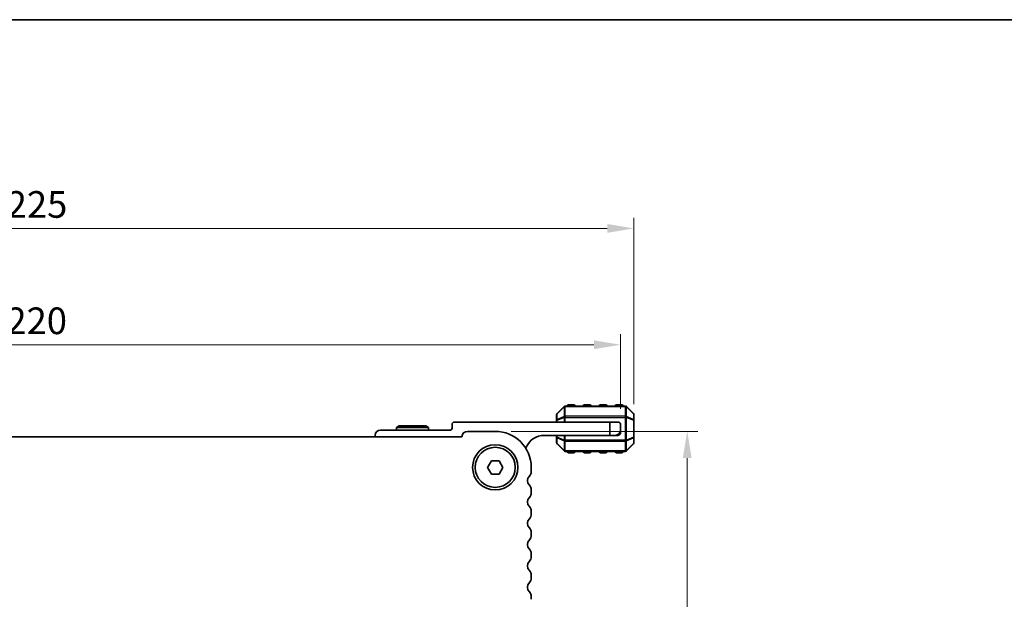
# Model space of a CAD drawing. Units: millimetres. Extents: x 0 to 5208, y 0 to 843.
# Drawn here: x 1310 to 1495, y 734 to 843 of the extents above; entities that cross this region are included whole.
import ezdxf

# ---------------------------------------------------------------- set-up
doc = ezdxf.new("R2010")
doc.units = ezdxf.units.MM
for name, color, linetype, lineweight in [('Border (ISO)', 7, 'Continuous', 35), ('Dimension (ISO)', 7, 'Continuous', 18), ('Visible (ISO)', 7, 'Continuous', 35), ('Visible Narrow (ISO)', 7, 'Continuous', 25)]:
    doc.layers.add(name, color=color, linetype=linetype, lineweight=lineweight)
doc.styles.add('Note Text (TK)', font='MS PGothic.ttf')
doc.dimstyles.new('Default - Method 1b (TK)', dxfattribs={"dimscale": 2, "dimtxt": 2.5, "dimasz": 2.5, "dimexe": 1, "dimexo": 1.5, "dimgap": 1, "dimtad": 1, "dimtoh": 1, "dimrnd": 1e-08, "dimdsep": 46, "dimtxsty": 'Note Text (TK)', "dimcen": 0.09, "dimdle": 5, "dimclrd": 100, "dimclre": 100, "dimclrt": 7, "dimadec": 1, "dimazin": 1, "dimtfac": 1, "dimtmove": 0, "dimatfit": 3, "dimfxl": 0, "dimtolj": 1, "dimlwd": -1, "dimlwe": -1, "dimarcsym": 0})

# ---------------------------------------------------------------- blocks, each defined once
blk = doc.blocks.new('図面枠 tk図枠')
at = {"layer": 'Border (ISO)'}
blk.add_line((14.5, 289), (405.5, 289), dxfattribs=at)
blk = doc.blocks.new('*D24')
at = {"layer": 'Defpoints', "color": 0, "transparency": 16777216}
for p in [(1422.61, 782), (1202.61, 767), (1422.61, 767)]:
    blk.add_point(p, dxfattribs=at)
at = {"layer": 'Dimension (ISO)', "color": 100, "transparency": 16777216}
for p, q in [((1202.61, 770), (1202.61, 784)), ((1422.61, 770), (1422.61, 784)), ((1207.61, 782), (1417.61, 782))]:
    blk.add_line(p, q, dxfattribs=at)
for points in [[(1207.61, 782.84), (1207.61, 781.17), (1202.61, 782)], [(1417.61, 782.84), (1417.61, 781.17), (1422.61, 782)]]:
    blk.add_solid(points, dxfattribs=at)
at = {"layer": 'Dimension (ISO)', "color": 7, "transparency": 16777216, "insert": (1307.47, 786.5), "char_height": 5, "attachment_point": 4, "style": 'Note Text (TK)'}
blk.add_mtext('\\A1;220', dxfattribs=at)
blk = doc.blocks.new('*D25')
at = {"layer": 'Defpoints', "color": 0, "transparency": 16777216}
for p in [(1425.11, 803.83), (1200.11, 767.83), (1425.11, 767.83)]:
    blk.add_point(p, dxfattribs=at)
at = {"layer": 'Dimension (ISO)', "color": 100, "transparency": 16777216}
for p, q in [((1200.11, 770.83), (1200.11, 805.83)), ((1425.11, 770.83), (1425.11, 805.83)), ((1205.11, 803.83), (1420.11, 803.83))]:
    blk.add_line(p, q, dxfattribs=at)
for points in [[(1205.11, 804.66), (1205.11, 803), (1200.11, 803.83)], [(1420.11, 804.66), (1420.11, 803), (1425.11, 803.83)]]:
    blk.add_solid(points, dxfattribs=at)
at = {"layer": 'Dimension (ISO)', "color": 7, "transparency": 16777216, "insert": (1307.53, 808.33), "char_height": 5, "attachment_point": 4, "style": 'Note Text (TK)'}
blk.add_mtext('\\A1;225', dxfattribs=at)
blk = doc.blocks.new('*D26')
at = {"layer": 'Defpoints', "color": 0, "transparency": 16777216}
for p in [(1399.11, 765.75), (1391.65, 659.25), (1435.11, 659.25)]:
    blk.add_point(p, dxfattribs=at)
at = {"layer": 'Dimension (ISO)', "color": 100, "transparency": 16777216}
for p, q in [((1402.11, 765.75), (1437.11, 765.75)), ((1435.11, 760.75), (1435.11, 664.25)), ((1394.65, 659.25), (1437.11, 659.25))]:
    blk.add_line(p, q, dxfattribs=at)
for points in [[(1434.28, 760.75), (1435.94, 760.75), (1435.11, 765.75)], [(1434.28, 664.25), (1435.94, 664.25), (1435.11, 659.25)]]:
    blk.add_solid(points, dxfattribs=at)
at = {"layer": 'Dimension (ISO)', "color": 7, "transparency": 16777216, "insert": (1430.61, 705.06), "char_height": 5, "attachment_point": 4, "rotation": 90, "style": 'Note Text (TK)'}
blk.add_mtext('\\A1;106.5', dxfattribs=at)

msp = doc.modelspace()

# ---------------------------------------------------------------- linework, layer by layer
at = {"layer": 'Visible (ISO)'}
for p, q in [((1412.023, 770.4151), (1410.6987, 769.0908)), ((1423.4866, 770.5029), (1412.2351, 770.5029)), ((1413.8609, 770.7529), (1412.8609, 770.7529)), ((1416.8609, 770.7529), (1415.8609, 770.7529)), ((1419.8609, 770.7529), (1418.8609, 770.7529)), ((1422.8609, 770.7529), (1421.8609, 770.7529)), ((1425.023, 769.0908), (1423.6987, 770.4151)), ((1410.6109, 768.8787), (1410.6109, 767.8301)), ((1425.1109, 767.8301), (1425.1109, 768.8787)), ((1381.1305, 766.8029), (1380.6109, 766.5029)), ((1380.6109, 766.5029), (1386.6109, 766.5029)), ((1380.6109, 766.0029), (1380.6109, 766.5029)), ((1386.0912, 766.8029), (1381.1305, 766.8029)), ((1386.0912, 766.8029), (1386.6109, 766.5029)), ((1386.6109, 766.0029), (1386.6109, 766.5029)), ((1391.0109, 767.0029), (1391.0109, 766.3029)), ((1420.6109, 767.5029), (1391.5109, 767.5029)), ((1410.6109, 767.8301), (1410.6109, 767.5029)), ((1420.6109, 767.5029), (1422.1109, 767.5029)), ((1420.6109, 765.0029), (1420.6109, 767.5029)), ((1422.6109, 767.0029), (1422.6109, 766.0029)), ((1425.1109, 764.6757), (1425.1109, 767.8301)), ((1392.8626, 764.7529), (1232.3602, 764.7529)), ((1376.6109, 765.0029), (1376.6109, 764.7529)), ((1390.7109, 766.0029), (1377.6109, 766.0029)), ((1399.1114, 765.7529), (1393.9114, 765.7529)), ((1408.3109, 765.0029), (1420.6109, 765.0029)), ((1410.6109, 765.0029), (1410.6109, 764.6757)), ((1410.6109, 764.6757), (1410.6109, 763.6272)), ((1421.6109, 765.0029), (1420.6109, 765.0029)), ((1421.6109, 765.0029), (1422.1109, 765.0029)), ((1422.6109, 765.5029), (1422.6109, 766.0029)), ((1425.1109, 763.6272), (1425.1109, 764.6757)), ((1410.6987, 763.4151), (1412.023, 762.0908)), ((1423.6987, 762.0908), (1425.023, 763.4151)), ((1412.2351, 762.0029), (1423.4866, 762.0029)), ((1412.8609, 761.7529), (1413.8609, 761.7529)), ((1415.8609, 761.7529), (1416.8609, 761.7529)), ((1418.8609, 761.7529), (1419.8609, 761.7529)), ((1421.8609, 761.7529), (1422.8609, 761.7529)), ((1397.668, 759.0029), (1398.3897, 760.2529)), ((1398.3897, 757.7529), (1397.668, 759.0029)), ((1398.3897, 760.2529), (1399.8331, 760.2529)), ((1399.8331, 760.2529), (1400.5547, 759.0029)), ((1400.5547, 759.0029), (1399.8331, 757.7529)), ((1405.8614, 758.2379), (1405.8614, 759.0029)), ((1399.8331, 757.7529), (1398.3897, 757.7529)), ((1405.8614, 754.2379), (1405.8614, 754.768)), ((1405.8614, 750.2379), (1405.8614, 750.768)), ((1405.8614, 746.2379), (1405.8614, 746.768)), ((1405.8614, 742.2379), (1405.8614, 742.768)), ((1405.8614, 738.2379), (1405.8614, 738.768)), ((1405.8614, 734.2379), (1405.8614, 734.768))]:
    msp.add_line(p, q, dxfattribs=at)
for radius in [4.25, 3.765]:
    msp.add_circle((1399.1114, 759.0029), radius, dxfattribs=at)
for centre, radius, start, end in [((1412.2351, 770.2029), 0.3, 90, 135), ((1412.8609, 770.5029), 0.25, 90, 180), ((1413.8609, 770.5029), 0.25, 0, 90), ((1415.8609, 770.5029), 0.25, 90, 180), ((1416.8609, 770.5029), 0.25, 0, 90), ((1418.8609, 770.5029), 0.25, 90, 180), ((1419.8609, 770.5029), 0.25, 0, 90), ((1421.8609, 770.5029), 0.25, 90, 180), ((1422.8609, 770.5029), 0.25, 0, 90), ((1423.4866, 770.2029), 0.3, 45, 90), ((1410.9109, 768.8787), 0.3, 135, 180), ((1424.8109, 768.8787), 0.3, 0, 45), ((1390.7109, 766.3029), 0.3, 270, 0), ((1391.5109, 767.0029), 0.5, 90, 180), ((1422.1109, 767.0029), 0.5, 0, 90), ((1377.6109, 765.0029), 1, 90, 180), ((1393.9114, 764.7029), 1.05, 90, 177.270597), ((1399.1114, 759.0029), 6.75, 0, 90), ((1408.3109, 761.3269), 3.676, 90, 156.336842), ((1421.6109, 766.0029), 1, 270, 0), ((1422.1109, 765.5029), 0.5, 270, 0), ((1404.4859, 763.0031), 0.5001, 310.305022, 336.336842), ((1410.9109, 763.6272), 0.3, 180, 225), ((1424.8109, 763.6272), 0.3, 315, 0), ((1412.2351, 762.3029), 0.3, 225, 270), ((1412.8609, 762.0029), 0.25, 180, 270), ((1413.8609, 762.0029), 0.25, 270, 0), ((1415.8609, 762.0029), 0.25, 180, 270), ((1416.8609, 762.0029), 0.25, 270, 0), ((1418.8609, 762.0029), 0.25, 180, 270), ((1419.8609, 762.0029), 0.25, 270, 0), ((1421.8609, 762.0029), 0.25, 180, 270), ((1422.8609, 762.0029), 0.25, 270, 0), ((1423.4866, 762.3029), 0.3, 270, 315), ((1406.4114, 756.5029), 1.25, 136.05448, 223.94552), ((1404.6114, 758.2379), 1.25, 316.05448, 0), ((1404.6114, 754.768), 1.25, 0, 43.94552), ((1406.4114, 752.5029), 1.25, 136.05448, 223.94552), ((1404.6114, 754.2379), 1.25, 316.05448, 0), ((1404.6114, 750.768), 1.25, 0, 43.94552), ((1404.6114, 750.2379), 1.25, 316.05448, 0), ((1406.4114, 748.5029), 1.25, 136.05448, 223.94552), ((1404.6114, 746.768), 1.25, 0, 43.94552), ((1404.6114, 746.2379), 1.25, 316.05448, 0), ((1406.4114, 744.5029), 1.25, 136.05448, 223.94552), ((1404.6114, 742.768), 1.25, 0, 43.94552), ((1404.6114, 742.2379), 1.25, 316.05448, 0), ((1406.4114, 740.5029), 1.25, 136.05448, 223.94552), ((1404.6114, 738.768), 1.25, 0, 43.94552), ((1406.4114, 736.5029), 1.25, 136.05448, 223.94552), ((1404.6114, 738.2379), 1.25, 316.05448, 0), ((1404.6114, 734.768), 1.25, 0, 43.94552)]:
    msp.add_arc(centre, radius, start, end, dxfattribs=at)
at = {"layer": 'Visible Narrow (ISO)'}
for p, q in [((1410.6987, 769.0287), (1412.023, 770.3529)), ((1412.023, 770.3529), (1412.023, 768.5287)), ((1412.2351, 770.4151), (1412.2351, 770.5029)), ((1412.2351, 770.4151), (1423.4866, 770.4151)), ((1412.2351, 768.5908), (1412.2351, 770.4151)), ((1412.8609, 770.7529), (1412.8609, 770.5029)), ((1413.8609, 770.5029), (1413.8609, 770.7529)), ((1415.8609, 770.7529), (1415.8609, 770.5029)), ((1416.8609, 770.5029), (1416.8609, 770.7529)), ((1418.8609, 770.7529), (1418.8609, 770.5029)), ((1419.8609, 770.5029), (1419.8609, 770.7529)), ((1421.8609, 770.7529), (1421.8609, 770.5029)), ((1422.8609, 770.5029), (1422.8609, 770.7529)), ((1423.4866, 770.4151), (1423.4866, 770.5029)), ((1423.4866, 770.4151), (1423.4866, 768.5908)), ((1423.6987, 768.5287), (1423.6987, 770.3529)), ((1423.6987, 770.3529), (1425.023, 769.0287)), ((1410.6987, 767.9801), (1410.6987, 769.0287)), ((1412.023, 768.5287), (1410.6987, 767.9801)), ((1410.6987, 767.8301), (1412.023, 768.3787)), ((1412.023, 768.3787), (1412.2351, 768.3787)), ((1412.023, 768.3787), (1412.023, 767.5029)), ((1412.2351, 768.5908), (1412.2351, 768.3787)), ((1423.4866, 768.5908), (1412.2351, 768.5908)), ((1412.2351, 767.5029), (1412.2351, 768.3787)), ((1412.2351, 768.3787), (1423.4866, 768.3787)), ((1423.4866, 768.5908), (1423.4866, 768.3787)), ((1423.6987, 768.3787), (1423.4866, 768.3787)), ((1423.4866, 768.3787), (1423.4866, 764.1272)), ((1425.023, 767.9801), (1423.6987, 768.5287)), ((1423.6987, 764.1272), (1423.6987, 768.3787)), ((1423.6987, 768.3787), (1425.023, 767.8301)), ((1425.023, 769.0287), (1425.023, 767.9801)), ((1410.6987, 767.8301), (1410.6109, 767.8301)), ((1410.6987, 767.5029), (1410.6987, 767.8301)), ((1425.1109, 767.8301), (1425.023, 767.8301)), ((1425.023, 767.8301), (1425.023, 764.6757)), ((1410.6109, 764.6757), (1410.6987, 764.6757)), ((1410.6987, 764.6757), (1410.6987, 765.0029)), ((1412.023, 764.1272), (1410.6987, 764.6757)), ((1410.6987, 764.5257), (1412.023, 763.9772)), ((1410.6987, 763.4772), (1410.6987, 764.5257)), ((1412.023, 765.0029), (1412.023, 764.1272)), ((1412.2351, 764.1272), (1412.2351, 765.0029)), ((1425.023, 764.6757), (1423.6987, 764.1272)), ((1423.6987, 763.9772), (1425.023, 764.5257)), ((1425.023, 764.6757), (1425.1109, 764.6757)), ((1425.023, 764.5257), (1425.023, 763.4772)), ((1412.023, 762.1529), (1410.6987, 763.4772)), ((1412.023, 764.1272), (1412.2351, 764.1272)), ((1412.023, 763.9772), (1412.023, 762.1529)), ((1412.2351, 763.9151), (1412.2351, 764.1272)), ((1423.4866, 764.1272), (1412.2351, 764.1272)), ((1412.2351, 762.0908), (1412.2351, 763.9151)), ((1412.2351, 763.9151), (1423.4866, 763.9151)), ((1423.6987, 764.1272), (1423.4866, 764.1272)), ((1423.4866, 763.9151), (1423.4866, 764.1272)), ((1423.4866, 763.9151), (1423.4866, 762.0908)), ((1423.6987, 762.1529), (1423.6987, 763.9772)), ((1425.023, 763.4772), (1423.6987, 762.1529)), ((1412.2351, 762.0908), (1412.2351, 762.0029)), ((1423.4866, 762.0908), (1412.2351, 762.0908)), ((1412.8609, 762.0029), (1412.8609, 761.7529)), ((1413.8609, 761.7529), (1413.8609, 762.0029)), ((1415.8609, 762.0029), (1415.8609, 761.7529)), ((1416.8609, 761.7529), (1416.8609, 762.0029)), ((1418.8609, 762.0029), (1418.8609, 761.7529)), ((1419.8609, 761.7529), (1419.8609, 762.0029)), ((1421.8609, 762.0029), (1421.8609, 761.7529)), ((1422.8609, 761.7529), (1422.8609, 762.0029)), ((1423.4866, 762.0908), (1423.4866, 762.0029))]:
    msp.add_line(p, q, dxfattribs=at)
for centre, major_axis, ratio, start_param, end_param in [((1412.2351, 770.2029), (-0.2121, 0.2121), 0.28108464, 0, 0.54802841), ((1412.2351, 770.2029), (0.3, 0), 0.70710678, 1.57079633, 2.35619449), ((1423.4866, 770.2029), (-0.3, 0), 0.70710678, 3.92699082, 4.71238898), ((1423.4866, 770.2029), (0.2121, 0.2121), 0.28108464, 5.7351569, 6.28318531), ((1410.9109, 768.8787), (-0.3, 0), 0.70710678, 5.49778714, 6.28318531), ((1410.9109, 767.8301), (-0.3, 0), 0.70710678, 5.49778714, 6.28318531), ((1410.9109, 768.8787), (-0.2121, 0.2121), 0.28108464, 0, 0.54802841), ((1410.9109, 767.8301), (-0.1148, 0.2772), 0.67859834, 0.74875372, 1.29678212), ((1412.2351, 768.3787), (0.1148, -0.2772), 0.67859834, 3.89034637, 4.43837478), ((1412.2351, 768.3787), (0.3, 0), 0.70710678, 1.57079633, 2.35619449), ((1423.4866, 768.3787), (-0.3, 0), 0.70710678, 3.92699082, 4.71238898), ((1423.4866, 768.3787), (-0.1148, -0.2772), 0.67859834, 1.84481053, 2.39283894), ((1424.8109, 768.8787), (0.2121, 0.2121), 0.28108464, 5.7351569, 6.28318531), ((1424.8109, 768.8787), (0.3, 0), 0.70710678, 0, 0.78539816), ((1424.8109, 767.8301), (-0.1148, -0.2772), 0.67859834, 1.84481053, 2.39283894), ((1424.8109, 767.8301), (0.3, 0), 0.70710678, 0, 0.78539816), ((1410.9109, 764.6757), (-0.3, 0), 0.70710678, 0, 0.78539816), ((1410.9109, 764.6757), (0.1148, 0.2772), 0.67859834, 1.84481053, 2.39283894), ((1424.8109, 764.6757), (0.3, 0), 0.70710678, 5.49778714, 6.28318531), ((1424.8109, 764.6757), (0.1148, -0.2772), 0.67859834, 0.74875372, 1.29678212), ((1410.9109, 763.6272), (-0.3, 0), 0.70710678, 0, 0.78539816), ((1410.9109, 763.6272), (-0.2121, -0.2121), 0.28108464, 5.7351569, 6.28318531), ((1412.2351, 764.1272), (0.1148, 0.2772), 0.67859834, 1.84481053, 2.39283894), ((1412.2351, 764.1272), (0.3, 0), 0.70710678, 3.92699082, 4.71238898), ((1423.4866, 764.1272), (-0.3, 0), 0.70710678, 1.57079633, 2.35619449), ((1423.4866, 764.1272), (-0.1148, 0.2772), 0.67859834, 3.89034637, 4.43837478), ((1424.8109, 763.6272), (0.3, 0), 0.70710678, 5.49778714, 6.28318531), ((1424.8109, 763.6272), (0.2121, -0.2121), 0.28108464, 0, 0.54802841), ((1412.2351, 762.3029), (-0.2121, -0.2121), 0.28108464, 5.7351569, 6.28318531), ((1412.2351, 762.3029), (0.3, 0), 0.70710678, 3.92699082, 4.71238898), ((1423.4866, 762.3029), (-0.3, 0), 0.70710678, 1.57079633, 2.35619449), ((1423.4866, 762.3029), (0.2121, -0.2121), 0.28108464, 0, 0.54802841)]:
    msp.add_ellipse(centre, major_axis=major_axis, ratio=ratio, start_param=start_param, end_param=end_param, dxfattribs=at)

# ---------------------------------------------------------------- block references
at = {"xscale": 3, "yscale": 3, "zscale": 3}
msp.add_blockref('図面枠 tk図枠', (763.5, -24), dxfattribs=at)

# ---------------------------------------------------------------- dimensions: what is measured, and where the dimension line sits
at = {"layer": 'Dimension (ISO)', "color": 100, "true_color": 0x00ff3f}
for base, p1, p2, angle, picture, middle in [((1425.1109, 803.8301), (1200.1119, 767.8301), (1425.1109, 767.8301), 180, '*D25', (1312.6114, 803.8301)), ((1422.6109, 782.0029), (1202.6119, 767.0029), (1422.6109, 767.0029), 180, '*D24', (1312.6114, 782.0029)), ((1435.1114, 659.2534), (1399.1114, 765.7529), (1391.6519, 659.2534), 270, '*D26', (1435.1114, 712.5032))]:
    dim = msp.add_linear_dim(base=base, p1=p1, p2=p2, angle=angle, dimstyle='Default - Method 1b (TK)', override={"dimtoh": 0, "dimdec": 2, "dimtp": 0, "dimtm": 0, "dimtdec": 2, "dimtofl": 0, "dimatfit": 1}, dxfattribs=at)
    dim.commit()
    dim.dimension.update_dxf_attribs({"geometry": picture, "text_midpoint": middle, "dimtype": 160})

doc.saveas('drawing.dxf')
